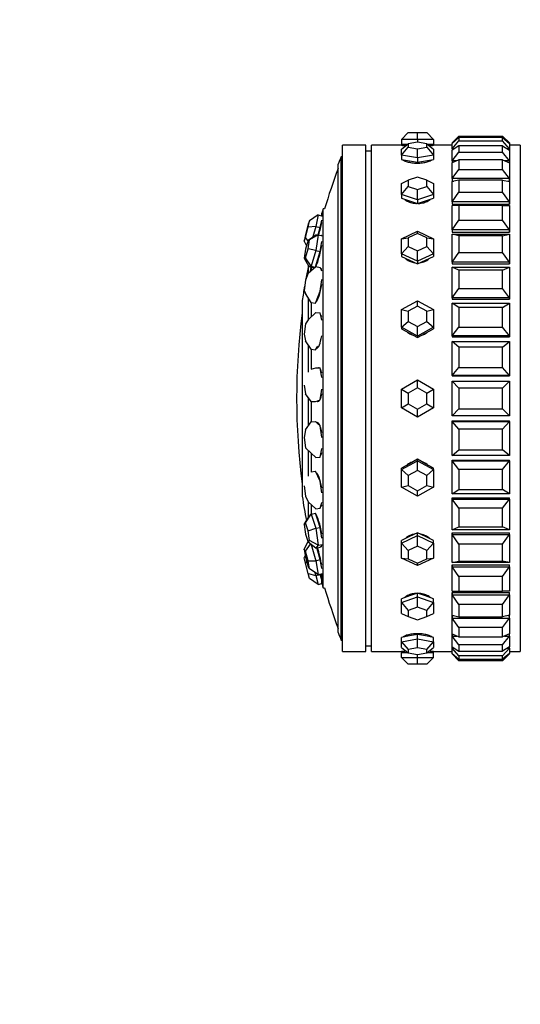
# Paper-space layout 'Layout1' of a CAD drawing. Units: millimetres. Extents: x 0 to 835, y 0 to 1165.
# Drawn here: x 96 to 139, y 668 to 753 of the extents above; entities that cross this region are included whole.
import ezdxf
from ezdxf import colors
from ezdxf.entities.mleader import LeaderData, LeaderLine
from ezdxf.math import Vec2, Vec3

# ---------------------------------------------------------------- set-up
doc = ezdxf.new("R2010")
doc.units = ezdxf.units.MM
doc.layers.add('DV2_Défaut', color=7, linetype='Continuous')
doc.layers.add('Défaut', color=7, linetype='Continuous')

# ---------------------------------------------------------------- blocks, each defined once
blk = doc.blocks.new('_DOT')
at = {"color": 0}
blk.add_line((0, 0), (-1, 0), dxfattribs=at)
at = {"color": 0, "const_width": 0.333}
blk.add_lwpolyline([(-0.1665, 0, 1), (0.1665, 0, 1)], format="xyb", close=True, dxfattribs=at)
blk = doc.blocks.new('SE1')
at = {"layer": 'DV2_Défaut', "color": 7, "linetype": 'Continuous'}
for p, q in [((128.912, 743.003), (129.512, 743.603)), ((129.512, 743.603), (130.312, 743.603)), ((130.312, 743.603), (131.112, 743.603)), ((130.312, 743.003), (130.312, 743.603)), ((131.112, 743.603), (131.712, 743.003)), ((128.912, 743.003), (128.912, 742.603)), ((130.312, 743.003), (128.912, 743.003)), ((130.312, 742.758), (129.512, 742.615)), ((130.312, 743.003), (130.312, 742.758)), ((131.712, 743.003), (130.312, 743.003)), ((131.112, 742.615), (130.312, 742.758)), ((131.712, 743.003), (131.712, 742.603)), ((133.312, 742.703), (133.912, 743.303)), ((133.912, 743.163), (133.312, 742.664)), ((133.312, 742.195), (133.912, 742.882)), ((133.312, 742.703), (133.312, 742.664)), ((133.358, 742.703), (133.312, 742.703)), ((133.912, 743.303), (137.712, 743.303)), ((137.712, 743.163), (133.912, 743.163)), ((133.912, 743.163), (133.912, 742.882)), ((133.912, 742.882), (137.712, 742.882)), ((138.312, 742.703), (137.712, 743.303)), ((137.712, 742.882), (137.712, 743.163)), ((137.712, 743.163), (138.312, 742.664)), ((138.312, 742.195), (137.712, 742.882)), ((138.312, 742.703), (138.265, 742.703)), ((138.312, 742.703), (138.312, 742.664)), ((123.812, 698.503), (123.812, 742.503)), ((125.812, 742.503), (123.812, 742.503)), ((125.812, 698.503), (125.812, 742.503)), ((126.312, 742.003), (125.812, 742.003)), ((126.312, 698.503), (126.312, 742.503)), ((128.912, 742.503), (126.312, 742.503)), ((126.312, 698.503), (126.312, 742.503)), ((128.912, 742.503), (126.312, 742.503)), ((128.912, 742.152), (129.512, 742.615)), ((128.912, 742.603), (129.496, 742.603)), ((128.912, 742.603), (128.912, 742.503)), ((128.912, 741.652), (129.512, 742.33)), ((128.912, 741.652), (128.912, 742.152)), ((129.512, 742.615), (129.512, 742.33)), ((129.512, 742.33), (130.312, 742.187)), ((130.312, 742.187), (131.112, 742.33)), ((130.312, 741.402), (130.312, 742.187)), ((131.112, 742.33), (131.112, 742.615)), ((131.112, 742.615), (131.712, 742.152)), ((131.112, 742.33), (131.712, 741.652)), ((131.128, 742.603), (131.712, 742.603)), ((131.712, 742.503), (131.712, 742.603)), ((133.312, 742.503), (131.712, 742.503)), ((133.312, 742.503), (131.712, 742.503)), ((131.712, 742.152), (131.712, 741.652)), ((133.312, 742.195), (133.312, 742.664)), ((133.912, 742.465), (133.312, 742.08)), ((133.312, 742.195), (133.312, 742.08)), ((133.491, 742.195), (133.312, 742.195)), ((133.312, 741.153), (133.312, 742.08)), ((133.312, 741.153), (133.912, 741.909)), ((137.712, 742.465), (133.912, 742.465)), ((133.912, 742.465), (133.912, 741.909)), ((133.912, 741.909), (137.712, 741.909)), ((137.712, 741.909), (137.712, 742.465)), ((137.712, 742.465), (138.312, 742.08)), ((138.312, 741.153), (137.712, 741.909)), ((138.312, 742.195), (138.133, 742.195)), ((138.312, 742.664), (138.312, 742.195)), ((139.245, 742.503), (138.312, 742.503)), ((139.245, 742.503), (138.312, 742.503)), ((138.312, 742.195), (138.312, 742.08)), ((138.312, 742.08), (138.312, 741.153)), ((139.245, 742.503), (139.245, 698.503)), ((139.245, 742.503), (139.245, 698.503)), ((123.678, 699.503), (123.678, 741.503)), ((123.812, 741.503), (123.678, 741.503)), ((128.912, 741.652), (128.912, 741.272)), ((130.312, 741.402), (128.912, 741.652)), ((128.912, 741.272), (129.612, 741.147)), ((129.612, 741.147), (130.312, 741.022)), ((131.712, 741.652), (130.312, 741.402)), ((130.312, 741.402), (130.312, 741.022)), ((130.312, 741.022), (131.012, 741.147)), ((131.012, 741.147), (131.712, 741.272)), ((131.712, 741.652), (131.712, 741.272)), ((133.912, 741.227), (133.312, 740.964)), ((133.312, 741.153), (133.312, 740.964)), ((133.744, 741.153), (133.312, 741.153)), ((133.312, 741.153), (133.312, 740.964)), ((133.312, 741.153), (133.312, 740.964)), ((137.712, 741.227), (133.912, 741.227)), ((133.912, 741.227), (133.912, 740.41)), ((137.712, 740.41), (137.712, 741.227)), ((137.712, 741.227), (138.312, 740.964)), ((138.312, 741.153), (137.88, 741.153)), ((138.312, 741.153), (138.312, 740.964)), ((138.312, 740.964), (138.312, 741.153)), ((138.312, 740.964), (138.312, 741.153)), ((123.424, 700.159), (123.424, 740.848)), ((133.312, 739.603), (133.312, 740.964)), ((133.312, 739.603), (133.912, 740.41)), ((133.912, 740.41), (137.712, 740.41)), ((138.312, 739.603), (137.712, 740.41)), ((138.312, 740.964), (138.312, 739.603)), ((128.912, 739.181), (129.512, 739.463)), ((130.312, 739.734), (129.512, 739.463)), ((129.512, 739.463), (129.512, 738.92)), ((131.112, 739.463), (130.312, 739.734)), ((131.112, 738.92), (131.112, 739.463)), ((131.112, 739.463), (131.712, 739.181)), ((133.312, 739.603), (133.312, 739.379)), ((138.312, 739.603), (133.312, 739.603)), ((133.312, 739.603), (133.312, 739.379)), ((133.312, 739.603), (133.312, 739.379)), ((133.912, 739.478), (133.312, 739.345)), ((133.312, 739.379), (133.464, 739.379)), ((133.312, 739.379), (133.464, 739.379)), ((133.312, 737.582), (133.312, 739.345)), ((137.712, 739.478), (133.912, 739.478)), ((133.912, 739.478), (133.912, 738.42)), ((137.712, 738.42), (137.712, 739.478)), ((137.712, 739.478), (138.312, 739.345)), ((138.16, 739.379), (138.312, 739.379)), ((138.16, 739.379), (138.312, 739.379)), ((138.312, 739.603), (138.312, 739.379)), ((138.312, 739.379), (138.312, 739.603)), ((138.312, 739.379), (138.312, 739.603)), ((138.312, 739.345), (138.312, 737.582)), ((128.912, 738.231), (128.912, 739.181)), ((128.912, 738.231), (129.512, 738.92)), ((129.512, 738.92), (130.312, 738.648)), ((130.312, 738.648), (131.112, 738.92)), ((130.312, 737.756), (130.312, 738.648)), ((131.112, 738.92), (131.712, 738.231)), ((131.712, 739.181), (131.712, 738.231)), ((133.312, 737.582), (133.912, 738.42)), ((133.912, 738.42), (137.712, 738.42)), ((138.312, 737.582), (137.712, 738.42)), ((128.912, 738.231), (128.912, 737.907)), ((130.312, 737.756), (128.912, 738.231)), ((128.912, 737.907), (129.612, 737.67)), ((129.612, 737.67), (130.312, 737.432)), ((131.712, 738.231), (130.312, 737.756)), ((130.312, 737.756), (130.312, 737.432)), ((130.312, 737.432), (131.012, 737.67)), ((131.012, 737.67), (131.712, 737.907)), ((131.712, 738.231), (131.712, 737.907)), ((133.312, 737.582), (133.312, 737.378)), ((138.312, 737.582), (133.312, 737.582)), ((133.312, 737.582), (133.312, 737.378)), ((133.312, 737.582), (133.312, 737.378)), ((138.312, 737.582), (138.312, 737.378)), ((138.312, 737.378), (138.312, 737.582)), ((138.312, 737.378), (138.312, 737.582)), ((122.106, 704.037), (122.106, 736.969)), ((122.237, 736.969), (122.106, 736.969)), ((133.312, 737.378), (138.312, 737.378)), ((133.312, 737.378), (138.312, 737.378)), ((133.312, 735.14), (133.312, 737.262)), ((133.912, 737.262), (133.312, 737.262)), ((137.712, 737.262), (133.912, 737.262)), ((133.912, 737.262), (133.912, 735.989)), ((137.712, 735.989), (137.712, 737.262)), ((137.712, 737.262), (138.312, 737.262)), ((138.312, 737.262), (138.312, 735.14)), ((120.807, 735.371), (120.924, 735.944)), ((120.924, 735.944), (120.807, 735.635)), ((121.68, 736.455), (120.924, 735.944)), ((121.68, 736.455), (121.475, 735.453)), ((121.68, 736.455), (122.067, 736.354)), ((121.862, 735.353), (121.965, 735.854)), ((121.965, 735.854), (121.994, 735.995)), ((121.994, 736.373), (121.994, 736.591)), ((133.312, 735.14), (133.912, 735.989)), ((133.912, 735.989), (137.712, 735.989)), ((138.312, 735.14), (137.712, 735.989)), ((120.807, 735.635), (120.573, 734.753)), ((120.573, 734.49), (120.807, 735.371)), ((121.475, 735.453), (120.807, 735.371)), ((121.475, 735.453), (121.233, 734.543)), ((121.475, 735.453), (121.862, 735.353)), ((121.695, 734.723), (121.862, 735.353)), ((128.912, 734.382), (130.312, 735.036)), ((130.312, 735.036), (131.712, 734.382)), ((130.312, 734.828), (130.312, 735.036)), ((133.312, 735.14), (133.312, 734.963)), ((138.312, 735.14), (133.312, 735.14)), ((133.312, 735.14), (133.312, 734.963)), ((133.312, 735.14), (133.312, 734.963)), ((138.312, 735.14), (138.312, 734.963)), ((138.312, 734.963), (138.312, 735.14)), ((138.312, 734.963), (138.312, 735.14)), ((120.573, 734.753), (120.455, 734.181)), ((120.455, 734.181), (120.573, 734.49)), ((120.455, 734.181), (120.661, 733.769)), ((120.797, 734.226), (120.573, 734.49)), ((120.807, 734.258), (120.573, 733.473)), ((120.807, 734.258), (121.475, 734.705)), ((120.807, 733.497), (120.924, 734.271)), ((120.924, 734.271), (120.807, 734.258)), ((121.68, 734.726), (120.924, 734.271)), ((121.475, 734.705), (121.68, 734.726)), ((121.68, 734.726), (121.475, 733.372)), ((121.68, 734.726), (122.067, 734.637)), ((121.965, 733.96), (121.994, 734.151)), ((128.912, 734.382), (129.512, 734.455)), ((128.912, 733.074), (128.912, 734.382)), ((130.312, 734.828), (129.512, 734.455)), ((129.512, 734.455), (129.512, 733.707)), ((131.112, 734.455), (130.312, 734.828)), ((131.112, 733.707), (131.112, 734.455)), ((131.112, 734.455), (131.712, 734.382)), ((131.712, 734.382), (131.712, 733.074)), ((133.312, 734.963), (138.312, 734.963)), ((133.312, 734.963), (138.312, 734.963)), ((133.312, 732.338), (133.312, 734.766)), ((133.312, 734.766), (138.312, 734.766)), ((133.912, 734.633), (133.312, 734.766)), ((137.712, 734.633), (133.912, 734.633)), ((133.912, 734.633), (133.912, 733.177)), ((137.712, 734.633), (138.312, 734.766)), ((137.712, 733.177), (137.712, 734.633)), ((138.312, 734.766), (138.312, 732.338)), ((120.573, 733.473), (120.455, 732.699)), ((120.573, 732.711), (120.807, 733.497)), ((121.475, 733.372), (120.807, 733.497)), ((121.475, 733.372), (121.065, 731.997)), ((121.475, 733.372), (121.862, 733.283)), ((121.657, 732.595), (121.862, 733.283)), ((121.862, 733.283), (121.965, 733.96)), ((128.912, 733.074), (129.512, 733.707)), ((129.512, 733.707), (130.312, 733.334)), ((130.312, 733.334), (131.112, 733.707)), ((130.312, 732.42), (130.312, 733.334)), ((131.112, 733.707), (131.712, 733.074)), ((120.455, 732.699), (120.573, 732.711)), ((120.455, 732.699), (120.86, 731.976)), ((121.065, 731.997), (120.573, 732.711)), ((121.463, 731.947), (121.657, 732.595)), ((128.912, 733.074), (128.912, 732.839)), ((130.312, 732.42), (128.912, 733.074)), ((128.912, 732.839), (129.612, 732.512)), ((129.612, 732.512), (130.312, 732.185)), ((131.712, 733.074), (130.312, 732.42)), ((130.312, 732.185), (131.012, 732.512)), ((130.312, 732.42), (130.312, 732.185)), ((131.012, 732.512), (131.712, 732.839)), ((131.712, 733.074), (131.712, 732.839)), ((133.312, 732.338), (133.912, 733.177)), ((133.912, 733.177), (137.712, 733.177)), ((138.312, 732.338), (137.712, 733.177)), ((120.807, 731.391), (121.475, 731.957)), ((120.837, 731.416), (120.837, 732.017)), ((121.065, 731.997), (120.86, 731.976)), ((120.86, 731.976), (121.247, 731.886)), ((121.065, 731.997), (121.425, 731.914)), ((121.087, 731.93), (121.087, 731.633)), ((121.247, 731.886), (121.349, 731.897)), ((121.346, 731.897), (121.392, 731.886)), ((121.349, 731.897), (121.412, 731.903)), ((121.475, 731.957), (121.862, 731.888)), ((121.965, 731.638), (121.862, 731.888)), ((121.994, 731.69), (121.939, 731.7)), ((121.994, 731.567), (121.965, 731.638)), ((133.312, 732.338), (133.312, 732.191)), ((138.312, 732.338), (133.312, 732.338)), ((133.312, 732.338), (133.312, 732.191)), ((133.312, 732.338), (133.312, 732.191)), ((133.312, 732.191), (138.312, 732.191)), ((133.312, 732.191), (138.312, 732.191)), ((133.312, 729.245), (133.312, 731.918)), ((133.312, 731.918), (138.312, 731.918)), ((133.912, 731.656), (133.312, 731.918)), ((137.712, 731.656), (133.912, 731.656)), ((133.912, 731.656), (133.912, 730.052)), ((137.712, 731.656), (138.312, 731.918)), ((137.712, 730.052), (137.712, 731.656)), ((138.312, 732.338), (138.312, 732.191)), ((138.312, 732.191), (138.312, 732.338)), ((138.312, 732.191), (138.312, 732.338)), ((138.312, 731.918), (138.312, 729.245)), ((120.573, 730.786), (120.455, 729.895)), ((120.807, 731.391), (120.573, 730.786)), ((121.965, 730.608), (121.994, 730.828)), ((120.455, 729.895), (120.573, 729.609)), ((121.862, 729.828), (121.965, 730.608)), ((133.312, 729.245), (133.912, 730.052)), ((133.912, 730.052), (137.712, 730.052)), ((138.312, 729.245), (137.712, 730.052)), ((120.299, 729.003), (120.299, 712.003)), ((121.065, 728.838), (120.573, 729.609)), ((120.837, 727.372), (120.837, 729.195)), ((121.452, 728.769), (121.657, 729.298)), ((121.657, 729.298), (121.862, 729.828)), ((128.912, 728.225), (130.312, 728.993)), ((130.312, 728.993), (131.712, 728.225)), ((130.312, 728.52), (130.312, 728.993)), ((133.312, 729.245), (133.312, 729.131)), ((138.312, 729.245), (133.312, 729.245)), ((133.312, 729.245), (133.312, 729.131)), ((133.312, 729.245), (133.312, 729.131)), ((133.312, 729.131), (138.312, 729.131)), ((133.312, 729.131), (138.312, 729.131)), ((138.312, 729.245), (138.312, 729.131)), ((138.312, 729.131), (138.312, 729.245)), ((138.312, 729.131), (138.312, 729.245)), ((121.065, 728.838), (121.452, 728.769)), ((121.087, 728.85), (121.087, 727.613)), ((121.515, 728.932), (121.537, 728.928)), ((128.912, 726.687), (128.912, 728.225)), ((128.912, 728.225), (129.512, 728.081)), ((130.312, 728.52), (129.512, 728.081)), ((131.112, 728.081), (130.312, 728.52)), ((131.112, 728.081), (131.712, 728.225)), ((131.712, 728.225), (131.712, 726.687)), ((133.312, 725.937), (133.312, 728.79)), ((133.312, 728.79), (138.312, 728.79)), ((133.912, 728.405), (133.312, 728.79)), ((137.712, 728.405), (133.912, 728.405)), ((133.912, 728.405), (133.912, 726.693)), ((137.712, 728.405), (138.312, 728.79)), ((137.712, 726.693), (137.712, 728.405)), ((138.312, 728.79), (138.312, 725.937)), ((120.807, 727.345), (120.573, 726.986)), ((120.807, 727.345), (121.475, 727.967)), ((121.475, 727.967), (121.862, 727.927)), ((121.965, 727.443), (121.862, 727.927)), ((121.95, 727.707), (121.908, 727.712)), ((121.994, 727.305), (121.965, 727.443)), ((129.512, 728.081), (129.512, 727.202)), ((131.112, 727.202), (131.112, 728.081)), ((120.573, 726.986), (120.455, 726.074)), ((128.912, 726.687), (129.512, 727.202)), ((128.912, 726.687), (128.912, 726.564)), ((130.312, 725.919), (128.912, 726.687)), ((128.912, 726.564), (129.612, 726.179)), ((129.512, 727.202), (130.312, 726.763)), ((130.312, 726.763), (131.112, 727.202)), ((130.312, 725.919), (130.312, 726.763)), ((131.712, 726.687), (130.312, 725.919)), ((131.012, 726.179), (131.712, 726.564)), ((131.112, 727.202), (131.712, 726.687)), ((131.712, 726.687), (131.712, 726.564)), ((133.312, 725.937), (133.912, 726.693)), ((133.912, 726.693), (137.712, 726.693)), ((138.312, 725.937), (137.712, 726.693)), ((120.455, 726.074), (120.573, 725.52)), ((129.612, 726.179), (130.312, 725.795)), ((130.312, 725.795), (131.012, 726.179)), ((130.312, 725.919), (130.312, 725.795)), ((133.312, 725.937), (133.312, 725.859)), ((138.312, 725.937), (133.312, 725.937)), ((133.312, 725.937), (133.312, 725.859)), ((133.312, 725.937), (133.312, 725.859)), ((133.312, 725.859), (138.312, 725.859)), ((133.312, 725.859), (138.312, 725.859)), ((138.312, 725.937), (138.312, 725.859)), ((138.312, 725.859), (138.312, 725.937)), ((138.312, 725.859), (138.312, 725.937)), ((121.065, 724.775), (120.573, 725.52)), ((120.837, 722.782), (120.837, 725.121)), ((121.065, 724.775), (121.452, 724.734)), ((121.087, 724.787), (121.087, 723.041)), ((121.452, 724.734), (121.657, 725.048)), ((121.58, 724.931), (121.656, 724.923)), ((133.312, 722.494), (133.312, 725.458)), ((133.312, 725.458), (138.312, 725.458)), ((133.912, 724.959), (133.312, 725.458)), ((137.712, 724.959), (133.912, 724.959)), ((133.912, 724.959), (133.912, 723.181)), ((137.712, 724.959), (138.312, 725.458)), ((137.712, 723.181), (137.712, 724.959)), ((138.312, 725.458), (138.312, 722.494)), ((121.065, 723.04), (121.475, 723.169)), ((121.475, 723.169), (121.862, 723.161)), ((121.965, 722.496), (121.862, 723.161)), ((133.312, 722.494), (133.912, 723.181)), ((133.912, 723.181), (137.712, 723.181)), ((138.312, 722.494), (137.712, 723.181)), ((121.994, 722.307), (121.965, 722.496)), ((133.312, 722.494), (133.312, 722.455)), ((138.312, 722.494), (133.312, 722.494)), ((133.312, 722.494), (133.312, 722.455)), ((133.312, 722.494), (133.312, 722.455)), ((133.312, 722.455), (138.312, 722.455)), ((133.312, 722.455), (138.312, 722.455)), ((138.312, 722.494), (138.312, 722.455)), ((138.312, 722.455), (138.312, 722.494)), ((138.312, 722.455), (138.312, 722.494)), ((120.455, 721.648), (120.573, 720.888)), ((121.965, 721.1), (121.994, 721.307)), ((128.912, 721.311), (130.312, 722.12)), ((128.912, 719.695), (128.912, 721.311)), ((128.912, 721.311), (129.512, 720.965)), ((130.312, 721.427), (129.512, 720.965)), ((130.312, 722.12), (131.712, 721.311)), ((130.312, 721.427), (130.312, 722.12)), ((131.112, 720.965), (130.312, 721.427)), ((131.112, 720.965), (131.712, 721.311)), ((131.712, 721.311), (131.712, 719.695)), ((133.312, 719.003), (133.312, 722.003)), ((133.312, 722.003), (138.312, 722.003)), ((133.912, 721.403), (133.312, 722.003)), ((137.712, 721.403), (133.912, 721.403)), ((133.912, 721.403), (133.912, 719.603)), ((137.712, 721.403), (138.312, 722.003)), ((137.712, 719.603), (137.712, 721.403)), ((138.312, 722.003), (138.312, 719.003)), ((121.065, 720.25), (120.573, 720.888)), ((120.837, 718.141), (120.837, 720.546)), ((121.862, 720.37), (121.965, 721.1)), ((129.512, 720.965), (129.512, 720.041)), ((131.112, 720.041), (131.112, 720.965)), ((121.065, 720.25), (121.452, 720.241)), ((121.087, 720.259), (121.087, 718.456)), ((121.452, 720.241), (121.657, 720.306)), ((121.642, 720.301), (121.782, 720.298)), ((121.657, 720.306), (121.862, 720.37)), ((128.912, 719.695), (129.512, 720.041)), ((130.312, 718.887), (128.912, 719.695)), ((129.512, 720.041), (130.312, 719.579)), ((130.312, 719.579), (131.112, 720.041)), ((131.712, 719.695), (130.312, 718.887)), ((131.112, 720.041), (131.712, 719.695)), ((133.312, 719.003), (133.912, 719.603)), ((133.912, 719.603), (137.712, 719.603)), ((138.312, 719.003), (137.712, 719.603)), ((130.312, 718.887), (130.312, 719.579)), ((138.312, 719.003), (133.312, 719.003)), ((120.573, 717.765), (121.065, 718.466)), ((121.065, 718.466), (121.452, 718.491)), ((121.657, 718.299), (121.452, 718.491)), ((121.719, 718.349), (121.611, 718.342)), ((121.862, 718.107), (121.657, 718.299)), ((121.965, 717.333), (121.862, 718.107)), ((133.312, 718.512), (133.312, 718.551)), ((133.312, 718.551), (133.312, 718.512)), ((133.312, 718.551), (138.312, 718.551)), ((133.312, 718.551), (133.312, 718.512)), ((133.312, 718.551), (138.312, 718.551)), ((133.312, 715.549), (133.312, 718.512)), ((133.312, 718.512), (138.312, 718.512)), ((133.912, 717.825), (133.312, 718.512)), ((137.712, 717.825), (138.312, 718.512)), ((138.312, 718.512), (138.312, 718.551)), ((138.312, 718.512), (138.312, 718.551)), ((138.312, 718.512), (138.312, 718.551)), ((138.312, 718.512), (138.312, 715.549)), ((120.573, 717.765), (120.455, 717.099)), ((120.455, 717.099), (120.573, 716.214)), ((121.994, 717.113), (121.965, 717.333)), ((137.712, 717.825), (133.912, 717.825)), ((133.912, 717.825), (133.912, 716.048)), ((137.712, 716.048), (137.712, 717.825)), ((121.065, 715.752), (120.573, 716.214)), ((120.837, 713.756), (120.837, 715.966)), ((121.475, 715.368), (121.065, 715.752)), ((121.087, 715.75), (121.087, 714.1)), ((121.475, 715.368), (121.862, 715.393)), ((121.862, 715.393), (121.965, 715.975)), ((121.891, 715.554), (121.899, 715.555)), ((121.965, 715.975), (121.994, 716.14)), ((133.312, 715.549), (133.912, 716.048)), ((138.312, 715.549), (133.312, 715.549)), ((133.912, 716.048), (137.712, 716.048)), ((138.312, 715.549), (137.712, 716.048)), ((128.912, 714.319), (130.312, 715.088)), ((129.612, 714.827), (128.912, 714.443)), ((130.312, 715.211), (129.612, 714.827)), ((130.312, 715.088), (130.312, 715.211)), ((131.012, 714.827), (130.312, 715.211)), ((130.312, 715.088), (131.712, 714.319)), ((130.312, 714.243), (130.312, 715.088)), ((131.712, 714.443), (131.012, 714.827)), ((133.312, 715.07), (133.312, 715.147)), ((133.312, 715.147), (133.312, 715.07)), ((133.312, 715.147), (138.312, 715.147)), ((133.312, 715.147), (133.312, 715.07)), ((133.312, 715.147), (138.312, 715.147)), ((133.312, 712.216), (133.312, 715.07)), ((133.312, 715.07), (138.312, 715.07)), ((133.912, 714.314), (133.312, 715.07)), ((137.712, 714.314), (138.312, 715.07)), ((138.312, 715.07), (138.312, 715.147)), ((138.312, 715.07), (138.312, 715.147)), ((138.312, 715.07), (138.312, 715.147)), ((138.312, 715.07), (138.312, 712.216)), ((121.065, 714.113), (121.452, 714.168)), ((121.657, 713.741), (121.452, 714.168)), ((121.595, 713.974), (121.548, 713.967)), ((121.862, 713.313), (121.657, 713.741)), ((128.912, 714.319), (128.912, 714.443)), ((128.912, 712.782), (128.912, 714.319)), ((128.912, 714.319), (129.512, 713.804)), ((130.312, 714.243), (129.512, 713.804)), ((129.512, 713.804), (129.512, 712.926)), ((131.112, 713.804), (130.312, 714.243)), ((131.112, 713.804), (131.712, 714.319)), ((131.112, 712.926), (131.112, 713.804)), ((131.712, 714.319), (131.712, 714.443)), ((131.712, 714.319), (131.712, 712.782)), ((137.712, 714.314), (133.912, 714.314)), ((133.912, 714.314), (133.912, 712.602)), ((137.712, 712.602), (137.712, 714.314)), ((120.455, 712.919), (120.573, 712.004)), ((121.965, 712.513), (121.862, 713.313)), ((128.912, 712.782), (129.512, 712.926)), ((130.312, 712.013), (128.912, 712.782)), ((129.512, 712.926), (130.312, 712.486)), ((130.312, 712.486), (131.112, 712.926)), ((131.712, 712.782), (130.312, 712.013)), ((131.112, 712.926), (131.712, 712.782)), ((120.573, 712.004), (120.807, 711.516)), ((121.994, 712.287), (121.965, 712.513)), ((130.312, 712.013), (130.312, 712.486)), ((133.312, 712.216), (133.912, 712.602)), ((138.312, 712.216), (133.312, 712.216)), ((133.912, 712.602), (137.712, 712.602)), ((138.312, 712.216), (137.712, 712.602)), ((121.475, 710.914), (120.807, 711.516)), ((120.837, 710.172), (120.837, 711.489)), ((121.087, 711.262), (121.087, 710.452)), ((121.862, 710.969), (121.965, 711.341)), ((121.924, 711.193), (121.994, 711.203)), ((121.965, 711.341), (121.994, 711.447)), ((133.312, 711.761), (133.312, 711.875)), ((133.312, 711.875), (133.312, 711.761)), ((133.312, 711.875), (138.312, 711.875)), ((133.312, 711.875), (133.312, 711.761)), ((133.312, 711.875), (138.312, 711.875)), ((133.312, 709.088), (133.312, 711.761)), ((133.312, 711.761), (138.312, 711.761)), ((133.912, 710.954), (133.312, 711.761)), ((137.712, 710.954), (138.312, 711.761)), ((138.312, 711.761), (138.312, 711.875)), ((138.312, 711.761), (138.312, 711.875)), ((138.312, 711.761), (138.312, 711.875)), ((138.312, 711.761), (138.312, 709.088)), ((120.455, 709.56), (120.86, 710.209)), ((120.573, 709.699), (121.065, 710.452)), ((120.86, 710.209), (121.065, 710.452)), ((121.065, 710.452), (121.452, 710.532)), ((121.065, 710.452), (121.475, 709.218)), ((121.657, 709.915), (121.452, 710.532)), ((121.475, 710.914), (121.862, 710.969)), ((121.484, 710.449), (121.48, 710.448)), ((137.712, 710.954), (133.912, 710.954)), ((133.912, 710.954), (133.912, 709.35)), ((137.712, 709.35), (137.712, 710.954)), ((120.573, 709.699), (120.455, 709.56)), ((120.455, 709.56), (120.573, 708.716)), ((120.807, 708.994), (120.573, 709.699)), ((121.862, 709.298), (121.657, 709.915)), ((133.312, 709.088), (133.912, 709.35)), ((133.912, 709.35), (137.712, 709.35)), ((138.312, 709.088), (137.712, 709.35)), ((120.573, 708.716), (120.807, 708.011)), ((120.807, 708.994), (121.475, 709.218)), ((120.924, 708.15), (120.807, 708.994)), ((121.475, 709.218), (121.862, 709.298)), ((121.475, 709.218), (121.68, 707.741)), ((121.965, 708.56), (121.862, 709.298)), ((121.994, 708.351), (121.965, 708.56)), ((128.912, 707.932), (130.312, 708.586)), ((129.612, 708.494), (128.912, 708.167)), ((130.312, 708.821), (129.612, 708.494)), ((130.312, 708.586), (130.312, 708.821)), ((131.012, 708.494), (130.312, 708.821)), ((130.312, 708.586), (131.712, 707.932)), ((130.312, 707.673), (130.312, 708.586)), ((131.712, 708.167), (131.012, 708.494)), ((138.312, 709.088), (133.312, 709.088)), ((133.312, 708.668), (133.312, 708.815)), ((133.312, 708.815), (133.312, 708.668)), ((133.312, 708.815), (138.312, 708.815)), ((133.312, 708.815), (133.312, 708.668)), ((133.312, 708.815), (138.312, 708.815)), ((133.312, 706.241), (133.312, 708.668)), ((133.312, 708.668), (138.312, 708.668)), ((133.912, 707.83), (133.312, 708.668)), ((137.712, 707.83), (138.312, 708.668)), ((138.312, 708.668), (138.312, 708.815)), ((138.312, 708.668), (138.312, 708.815)), ((138.312, 708.668), (138.312, 708.815)), ((138.312, 708.668), (138.312, 706.241)), ((120.455, 707.387), (120.796, 708.043)), ((120.573, 707.225), (121.033, 707.838)), ((120.807, 708.011), (120.924, 708.15)), ((121.475, 707.498), (120.807, 708.011)), ((121.68, 707.741), (120.924, 708.15)), ((121.089, 707.795), (121.475, 706.401)), ((121.68, 707.741), (121.475, 707.498)), ((121.68, 707.741), (122.067, 707.821)), ((121.862, 707.578), (121.965, 707.7)), ((121.954, 707.687), (121.994, 707.695)), ((121.965, 707.7), (121.994, 707.734)), ((128.912, 707.932), (128.912, 708.167)), ((128.912, 706.624), (128.912, 707.932)), ((128.912, 707.932), (129.512, 707.299)), ((130.312, 707.673), (129.512, 707.299)), ((131.112, 707.299), (130.312, 707.673)), ((131.112, 707.299), (131.712, 707.932)), ((131.712, 707.932), (131.712, 708.167)), ((131.712, 707.932), (131.712, 706.624)), ((137.712, 707.83), (133.912, 707.83)), ((133.912, 707.83), (133.912, 706.374)), ((137.712, 706.374), (137.712, 707.83)), ((120.573, 707.225), (120.455, 707.387)), ((120.455, 707.387), (120.573, 706.705)), ((120.455, 706.636), (120.551, 706.831)), ((120.807, 706.38), (120.573, 707.225)), ((121.475, 707.498), (121.862, 707.578)), ((121.657, 707.237), (121.579, 707.52)), ((121.862, 706.497), (121.657, 707.237)), ((129.512, 707.299), (129.512, 706.552)), ((131.112, 706.552), (131.112, 707.299)), ((120.573, 706.189), (120.455, 706.636)), ((120.573, 706.705), (120.807, 705.86)), ((120.573, 706.189), (120.685, 706.3)), ((120.807, 705.296), (120.573, 706.189)), ((120.807, 706.38), (121.475, 706.401)), ((120.924, 705.697), (120.807, 706.38)), ((121.475, 706.401), (121.862, 706.497)), ((121.475, 706.401), (121.68, 705.207)), ((121.965, 705.9), (121.862, 706.497)), ((121.994, 705.731), (121.965, 705.9)), ((130.312, 705.97), (128.912, 706.624)), ((128.912, 706.624), (129.512, 706.552)), ((129.512, 706.552), (130.312, 706.178)), ((131.712, 706.624), (130.312, 705.97)), ((130.312, 706.178), (131.112, 706.552)), ((130.312, 705.97), (130.312, 706.178)), ((131.112, 706.552), (131.712, 706.624)), ((133.312, 706.241), (133.912, 706.374)), ((138.312, 706.241), (133.312, 706.241)), ((133.312, 705.866), (133.312, 706.044)), ((133.312, 706.044), (133.312, 705.866)), ((133.312, 706.044), (138.312, 706.044)), ((133.312, 706.044), (133.312, 705.866)), ((133.312, 706.044), (138.312, 706.044)), ((133.912, 706.374), (137.712, 706.374)), ((138.312, 706.241), (137.712, 706.374)), ((138.312, 705.866), (138.312, 706.044)), ((138.312, 705.866), (138.312, 706.044)), ((138.312, 705.866), (138.312, 706.044)), ((120.807, 705.86), (120.924, 705.697)), ((120.924, 704.849), (120.807, 705.296)), ((120.807, 705.296), (121.475, 705.113)), ((121.68, 705.207), (120.924, 705.697)), ((121.403, 705.387), (121.475, 705.113)), ((121.475, 705.113), (121.862, 705.215)), ((121.475, 705.113), (121.68, 704.331)), ((121.68, 705.207), (122.067, 705.303)), ((121.862, 705.215), (121.853, 705.25)), ((121.965, 704.824), (121.862, 705.215)), ((121.897, 705.261), (121.994, 704.893)), ((121.994, 704.416), (121.994, 705.285)), ((133.312, 703.745), (133.312, 705.866)), ((133.312, 705.866), (138.312, 705.866)), ((133.912, 705.018), (133.312, 705.866)), ((137.712, 705.018), (138.312, 705.866)), ((138.312, 705.866), (138.312, 703.745)), ((121.68, 704.331), (120.924, 704.849)), ((121.68, 704.331), (121.994, 704.414)), ((121.994, 704.713), (121.965, 704.824)), ((137.712, 705.018), (133.912, 705.018)), ((133.912, 705.018), (133.912, 703.745)), ((137.712, 703.745), (137.712, 705.018)), ((122.106, 704.037), (122.237, 704.037)), ((129.612, 703.337), (128.912, 703.099)), ((130.312, 703.574), (129.612, 703.337)), ((130.312, 703.25), (130.312, 703.574)), ((131.012, 703.337), (130.312, 703.574)), ((131.712, 703.099), (131.012, 703.337)), ((133.312, 703.745), (133.912, 703.745)), ((133.312, 703.425), (133.312, 703.628)), ((133.312, 703.628), (133.312, 703.425)), ((133.312, 703.628), (138.312, 703.628)), ((133.312, 703.628), (133.312, 703.425)), ((133.312, 703.628), (138.312, 703.628)), ((133.312, 701.661), (133.312, 703.425)), ((133.312, 703.425), (138.312, 703.425)), ((133.912, 702.587), (133.312, 703.425)), ((133.912, 703.745), (137.712, 703.745)), ((138.312, 703.745), (137.712, 703.745)), ((137.712, 702.587), (138.312, 703.425)), ((138.312, 703.425), (138.312, 703.628)), ((138.312, 703.425), (138.312, 703.628)), ((138.312, 703.425), (138.312, 703.628)), ((138.312, 703.425), (138.312, 701.661)), ((128.912, 702.775), (130.312, 703.25)), ((128.912, 702.775), (128.912, 703.099)), ((128.912, 701.825), (128.912, 702.775)), ((128.912, 702.775), (129.512, 702.086)), ((130.312, 703.25), (131.712, 702.775)), ((130.312, 702.358), (130.312, 703.25)), ((131.112, 702.086), (131.712, 702.775)), ((131.712, 702.775), (131.712, 703.099)), ((131.712, 702.775), (131.712, 701.825)), ((137.712, 702.587), (133.912, 702.587)), ((133.912, 702.587), (133.912, 701.529)), ((137.712, 701.529), (137.712, 702.587)), ((128.912, 701.825), (129.512, 701.543)), ((130.312, 702.358), (129.512, 702.086)), ((129.512, 702.086), (129.512, 701.543)), ((131.112, 702.086), (130.312, 702.358)), ((131.112, 701.543), (131.112, 702.086)), ((131.112, 701.543), (131.712, 701.825)), ((133.312, 701.661), (133.912, 701.529)), ((133.312, 701.404), (133.312, 701.628)), ((133.312, 701.628), (133.312, 701.404)), ((133.312, 701.628), (133.464, 701.628)), ((133.312, 701.628), (133.312, 701.404)), ((133.312, 701.628), (133.464, 701.628)), ((138.312, 701.661), (137.712, 701.529)), ((138.16, 701.628), (138.312, 701.628)), ((138.16, 701.628), (138.312, 701.628)), ((138.312, 701.404), (138.312, 701.628)), ((138.312, 701.404), (138.312, 701.628)), ((138.312, 701.404), (138.312, 701.628)), ((129.512, 701.543), (130.312, 701.272)), ((130.312, 701.272), (131.112, 701.543)), ((133.312, 700.042), (133.312, 701.404)), ((133.312, 701.404), (138.312, 701.404)), ((133.912, 700.597), (133.312, 701.404)), ((133.912, 701.529), (137.712, 701.529)), ((137.712, 700.597), (138.312, 701.404)), ((138.312, 701.404), (138.312, 700.042)), ((130.312, 699.984), (129.612, 699.859)), ((130.312, 699.604), (130.312, 699.984)), ((131.012, 699.859), (130.312, 699.984)), ((133.312, 700.042), (133.912, 699.78)), ((133.312, 699.853), (133.312, 700.042)), ((133.312, 700.042), (133.312, 699.853)), ((133.312, 700.042), (133.312, 699.853)), ((137.712, 700.597), (133.912, 700.597)), ((133.912, 700.597), (133.912, 699.78)), ((137.712, 699.78), (137.712, 700.597)), ((138.312, 700.042), (137.712, 699.78)), ((138.312, 699.853), (138.312, 700.042)), ((138.312, 699.853), (138.312, 700.042)), ((138.312, 699.853), (138.312, 700.042)), ((123.678, 699.503), (123.812, 699.503)), ((129.612, 699.859), (128.912, 699.735)), ((128.912, 699.354), (128.912, 699.735)), ((128.912, 699.354), (130.312, 699.604)), ((128.912, 698.855), (128.912, 699.354)), ((128.912, 699.354), (129.512, 698.676)), ((130.312, 699.604), (131.712, 699.354)), ((130.312, 698.819), (130.312, 699.604)), ((131.712, 699.735), (131.012, 699.859)), ((131.112, 698.676), (131.712, 699.354)), ((131.712, 699.354), (131.712, 699.735)), ((131.712, 699.354), (131.712, 698.855)), ((133.312, 698.926), (133.312, 699.853)), ((133.312, 699.853), (133.744, 699.853)), ((133.912, 699.097), (133.312, 699.853)), ((133.912, 699.78), (137.712, 699.78)), ((137.712, 699.097), (133.912, 699.097)), ((133.912, 699.097), (133.912, 698.541)), ((137.712, 699.097), (138.312, 699.853)), ((137.712, 698.541), (137.712, 699.097)), ((137.88, 699.853), (138.312, 699.853)), ((138.312, 699.853), (138.312, 698.926)), ((123.812, 698.503), (125.812, 698.503)), ((125.812, 699.003), (126.312, 699.003)), ((126.312, 698.503), (128.912, 698.503)), ((126.312, 698.503), (128.912, 698.503)), ((128.912, 698.855), (129.512, 698.391)), ((128.912, 698.503), (128.912, 698.403)), ((128.912, 698.003), (128.912, 698.403)), ((129.496, 698.403), (128.912, 698.403)), ((130.312, 698.819), (129.512, 698.676)), ((129.512, 698.676), (129.512, 698.391)), ((129.512, 698.391), (130.312, 698.248)), ((131.112, 698.676), (130.312, 698.819)), ((130.312, 698.248), (131.112, 698.391)), ((130.312, 698.003), (130.312, 698.248)), ((131.112, 698.391), (131.712, 698.855)), ((131.112, 698.391), (131.112, 698.676)), ((131.712, 698.403), (131.128, 698.403)), ((131.712, 698.403), (131.712, 698.503)), ((131.712, 698.503), (133.312, 698.503)), ((131.712, 698.503), (133.312, 698.503)), ((131.712, 698.003), (131.712, 698.403)), ((133.312, 698.926), (133.912, 698.541)), ((133.312, 698.811), (133.312, 698.926)), ((133.312, 698.342), (133.312, 698.811)), ((133.312, 698.811), (133.491, 698.811)), ((133.912, 698.125), (133.312, 698.811)), ((133.312, 698.342), (133.912, 697.843)), ((133.312, 698.303), (133.312, 698.342)), ((133.312, 698.303), (133.358, 698.303)), ((133.912, 697.703), (133.312, 698.303)), ((133.912, 698.541), (137.712, 698.541)), ((138.312, 698.926), (137.712, 698.541)), ((137.712, 698.125), (138.312, 698.811)), ((138.312, 698.342), (137.712, 697.843)), ((137.712, 697.703), (138.312, 698.303)), ((138.133, 698.811), (138.312, 698.811)), ((138.265, 698.303), (138.312, 698.303)), ((138.312, 698.811), (138.312, 698.926)), ((138.312, 698.811), (138.312, 698.342)), ((138.312, 698.503), (139.245, 698.503)), ((138.312, 698.503), (139.245, 698.503)), ((138.312, 698.303), (138.312, 698.342)), ((128.912, 698.003), (130.312, 698.003)), ((128.912, 698.003), (129.512, 697.403)), ((130.312, 697.403), (129.512, 697.403)), ((130.312, 698.003), (131.712, 698.003)), ((130.312, 697.403), (130.312, 698.003)), ((131.112, 697.403), (130.312, 697.403)), ((131.112, 697.403), (131.712, 698.003)), ((137.712, 698.125), (133.912, 698.125)), ((133.912, 698.125), (133.912, 697.843)), ((133.912, 697.843), (137.712, 697.843)), ((137.712, 697.703), (133.912, 697.703)), ((137.712, 697.843), (137.712, 698.125))]:
    blk.add_line(p, q, dxfattribs=at)
for centre, radius, start, end in [((130.312, 764.46), 22.001, 266.3515, 267.42974), ((130.312, 764.457), 21.999, 266.35166, 267.45627), ((130.312, 764.46), 22.001, 272.5455, 273.64796), ((130.312, 764.457), 21.999, 272.5713, 273.64892), ((176.937, 720.503), 57.25, 158.48085, 159.18428), ((176.937, 720.503), 57.125, 159.5166, 163.24711), ((176.937, 720.503), 57.25, 163.28476, 163.67976), ((176.687, 720.503), 57.025, 168.35067, 169.48903), ((176.937, 720.503), 57.025, 168.44316, 168.83246), ((176.687, 720.503), 57.025, 170.13838, 171.42769), ((176.937, 720.503), 57.125, 172.51277, 187.48723), ((176.687, 720.503), 57.025, 188.57231, 190.72936), ((176.937, 720.503), 57.025, 190.33175, 190.41385), ((176.937, 720.503), 57.25, 196.32024, 196.71524), ((176.937, 720.503), 57.125, 196.75289, 200.4834), ((176.937, 720.503), 57.25, 200.81572, 201.51915), ((130.312, 676.549), 21.999, 92.56979, 93.64834), ((130.312, 676.547), 22.001, 92.56859, 93.6485), ((130.312, 676.549), 21.999, 86.35108, 87.4304), ((130.312, 676.547), 22.001, 86.35204, 87.42961)]:
    blk.add_arc(centre, radius, start, end, dxfattribs=at)
for centre, major_axis, ratio, start_param, end_param in [((121.701, 734.801), (0.368, 1.421), 0.041779, 4.66068, 5.456309), ((121.701, 733.251), (0.33, 1.43), 0.120809, 0.184621, 0.219616), ((121.701, 733.251), (0.33, 1.43), 0.120809, 3.606249, 5.134104), ((121.701, 733.251), (0.33, 1.43), 0.120809, -3.438113, -3.309064), ((121.701, 730.32), (-0.257, -1.445), 0.186748, 2.998322, 3.287831), ((121.701, 730.32), (-0.257, -1.445), 0.186748, 0.189566, 1.664619), ((121.701, 726.326), (-0.154, -1.459), 0.23245, -3.619783, -3.264549), ((121.85, 726.31), (-0.154, -1.459), 0.23245, 3.363515, 3.419636), ((121.701, 726.326), (-0.154, -1.459), 0.23245, 0, 1.3297), ((121.701, 726.326), (-0.154, -1.459), 0.23245, 6.258625, 6.283185), ((121.85, 726.31), (-0.154, -1.459), 0.23245, -0.30443, -0.221923), ((121.701, 721.7), (-0.032, -1.467), 0.252962, 3.071583, 3.211602), ((121.701, 721.7), (-0.032, -1.467), 0.252962, -3.960078, -3.561035), ((121.701, 721.7), (-0.032, -1.467), 0.252962, 0.571012, 0.989404), ((121.701, 721.7), (-0.032, -1.467), 0.252962, 6.032012, 6.283185), ((121.701, 721.7), (-0.032, -1.467), 0.252962, 0, 0.422092), ((121.85, 721.697), (-0.032, -1.467), 0.252962, -0.30443, -0.202573), ((121.701, 716.945), (-0.094, 1.464), 0.246062, 0, 0.138899), ((121.701, 716.945), (-0.094, 1.464), 0.246062, 5.632163, 6.283185), ((121.85, 716.954), (-0.094, 1.464), 0.246062, 0.208725, 0.30443), ((121.701, 716.945), (-0.094, 1.464), 0.246062, -1.160007, -0.722324), ((121.701, 716.945), (-0.094, 1.464), 0.246062, 3.410995, 3.789476), ((121.701, 712.575), (-0.208, 1.453), 0.212497, 4.785178, 6.196499), ((121.85, 712.596), (-0.208, 1.453), 0.212497, 0.244323, 0.30443), ((121.701, 712.575), (-0.208, 1.453), 0.212497, 3.124469, 3.446023), ((121.85, 712.596), (-0.208, 1.453), 0.212497, -3.446023, -3.385916), ((121.701, 709.064), (-0.298, 1.437), 0.155905, 4.45376, 6.006678), ((121.701, 709.064), (-0.298, 1.437), 0.155905, 2.887225, 3.120058), ((121.701, 706.793), (-0.354, 1.424), 0.082418, 4.129045, 5.235059)]:
    blk.add_ellipse(centre, major_axis=major_axis, ratio=ratio, start_param=start_param, end_param=end_param, dxfattribs=at)
for points, knots in [([(129.025, 741.249), (129.034, 741.243), (129.043, 741.236), (129.052, 741.229), (129.121, 741.182), (129.214, 741.137), (129.325, 741.098), (129.436, 741.059), (129.568, 741.026), (129.71, 741.001), (129.851, 740.977), (130.006, 740.961), (130.162, 740.954), (130.318, 740.948), (130.478, 740.952), (130.631, 740.965), (130.783, 740.978), (130.931, 741.001), (131.063, 741.031), (131.195, 741.061), (131.315, 741.1), (131.412, 741.142), (131.486, 741.175), (131.548, 741.211), (131.596, 741.247)], [0, 0, 0, 0, 0.020012, 0.020012, 0.020012, 0.164781, 0.164781, 0.164781, 0.309814, 0.309814, 0.309814, 0.454857, 0.454857, 0.454857, 0.599641, 0.599641, 0.599641, 0.744301, 0.744301, 0.744301, 0.889164, 0.889164, 0.889164, 1, 1, 1, 1]), ([(129.025, 741.249), (129.034, 741.243), (129.043, 741.236), (129.052, 741.229), (129.121, 741.182), (129.214, 741.137), (129.325, 741.098), (129.436, 741.059), (129.568, 741.026), (129.71, 741.001), (129.851, 740.977), (130.006, 740.961), (130.162, 740.954), (130.318, 740.948), (130.478, 740.952), (130.631, 740.965), (130.783, 740.978), (130.931, 741.001), (131.063, 741.031), (131.195, 741.061), (131.315, 741.1), (131.412, 741.142), (131.486, 741.175), (131.548, 741.211), (131.596, 741.247)], [0, 0, 0, 0, 0.020012, 0.020012, 0.020012, 0.164781, 0.164781, 0.164781, 0.309814, 0.309814, 0.309814, 0.454857, 0.454857, 0.454857, 0.599641, 0.599641, 0.599641, 0.744301, 0.744301, 0.744301, 0.889164, 0.889164, 0.889164, 1, 1, 1, 1]), ([(129.181, 737.804), (129.225, 737.767), (129.273, 737.732), (129.325, 737.7), (129.436, 737.631), (129.568, 737.572), (129.71, 737.529), (129.851, 737.487), (130.006, 737.458), (130.162, 737.448), (130.187, 737.446), (130.212, 737.445), (130.237, 737.444)], [0, 0, 0, 0, 0.178731, 0.178731, 0.178731, 0.559094, 0.559094, 0.559094, 0.939486, 0.939486, 0.939486, 1, 1, 1, 1]), ([(129.181, 737.804), (129.225, 737.767), (129.273, 737.732), (129.325, 737.7), (129.436, 737.631), (129.568, 737.572), (129.71, 737.529), (129.851, 737.487), (130.006, 737.458), (130.162, 737.448), (130.187, 737.446), (130.212, 737.445), (130.237, 737.444)], [0, 0, 0, 0, 0.178731, 0.178731, 0.178731, 0.559094, 0.559094, 0.559094, 0.939486, 0.939486, 0.939486, 1, 1, 1, 1]), ([(130.384, 737.444), (130.467, 737.447), (130.55, 737.454), (130.631, 737.466), (130.783, 737.489), (130.931, 737.528), (131.063, 737.581), (131.195, 737.634), (131.315, 737.702), (131.412, 737.778), (131.426, 737.79), (131.441, 737.802), (131.454, 737.814)], [0, 0, 0, 0, 0.197282, 0.197282, 0.197282, 0.570028, 0.570028, 0.570028, 0.943299, 0.943299, 0.943299, 1, 1, 1, 1]), ([(130.384, 737.444), (130.467, 737.447), (130.55, 737.454), (130.631, 737.466), (130.783, 737.489), (130.931, 737.528), (131.063, 737.581), (131.195, 737.634), (131.315, 737.702), (131.412, 737.778), (131.426, 737.79), (131.441, 737.802), (131.454, 737.814)], [0, 0, 0, 0, 0.1972823, 0.1972823, 0.1972823, 0.5700276, 0.5700276, 0.5700276, 0.9432995, 0.9432995, 0.9432995, 1, 1, 1, 1]), ([(129.277, 732.66), (129.293, 732.646), (129.309, 732.632), (129.325, 732.618), (129.436, 732.526), (129.568, 732.447), (129.71, 732.391), (129.814, 732.349), (129.926, 732.317), (130.04, 732.298)], [0, 0, 0, 0, 0.078658, 0.078658, 0.078658, 0.608442, 0.608442, 0.608442, 1, 1, 1, 1]), ([(129.277, 732.66), (129.293, 732.646), (129.309, 732.632), (129.325, 732.618), (129.436, 732.526), (129.568, 732.447), (129.71, 732.391), (129.814, 732.349), (129.926, 732.317), (130.04, 732.298)], [0, 0, 0, 0, 0.0786578, 0.0786578, 0.0786578, 0.6084418, 0.6084418, 0.6084418, 1, 1, 1, 1]), ([(130.566, 732.295), (130.588, 732.299), (130.609, 732.302), (130.631, 732.307), (130.783, 732.337), (130.931, 732.389), (131.063, 732.46), (131.163, 732.514), (131.256, 732.579), (131.338, 732.652)], [0, 0, 0, 0, 0.073958, 0.073958, 0.073958, 0.600118, 0.600118, 0.600118, 1, 1, 1, 1]), ([(130.566, 732.295), (130.588, 732.299), (130.609, 732.302), (130.631, 732.307), (130.783, 732.337), (130.931, 732.389), (131.063, 732.46), (131.163, 732.514), (131.256, 732.579), (131.338, 732.652)], [0, 0, 0, 0, 0.0739577, 0.0739577, 0.0739577, 0.6001184, 0.6001184, 0.6001184, 1, 1, 1, 1]), ([(129.416, 726.27), (129.506, 726.198), (129.605, 726.137), (129.71, 726.088), (129.752, 726.069), (129.796, 726.051), (129.84, 726.036)], [0, 0, 0, 0, 0.711413, 0.711413, 0.711413, 1, 1, 1, 1]), ([(129.416, 726.27), (129.506, 726.198), (129.605, 726.137), (129.71, 726.088), (129.752, 726.069), (129.796, 726.051), (129.84, 726.036)], [0, 0, 0, 0, 0.711413, 0.711413, 0.711413, 1, 1, 1, 1]), ([(130.792, 726.039), (130.887, 726.072), (130.978, 726.116), (131.063, 726.168), (131.109, 726.196), (131.154, 726.227), (131.196, 726.261)], [0, 0, 0, 0, 0.648538, 0.648538, 0.648538, 1, 1, 1, 1]), ([(130.792, 726.039), (130.887, 726.072), (130.978, 726.116), (131.063, 726.168), (131.109, 726.196), (131.154, 726.227), (131.196, 726.261)], [0, 0, 0, 0, 0.648538, 0.648538, 0.648538, 1, 1, 1, 1]), ([(129.89, 714.987), (129.876, 714.983), (129.863, 714.978), (129.849, 714.974), (129.701, 714.923), (129.561, 714.848), (129.438, 714.754), (129.422, 714.741), (129.407, 714.729), (129.391, 714.715)], [0, 0, 0, 0, 0.074992, 0.074992, 0.074992, 0.892654, 0.892654, 0.892654, 1, 1, 1, 1]), ([(129.89, 714.987), (129.876, 714.983), (129.863, 714.978), (129.849, 714.974), (129.701, 714.923), (129.561, 714.848), (129.438, 714.754), (129.422, 714.741), (129.407, 714.729), (129.391, 714.715)], [0, 0, 0, 0, 0.074992, 0.074992, 0.074992, 0.892654, 0.892654, 0.892654, 1, 1, 1, 1]), ([(131.193, 714.748), (131.146, 714.784), (131.097, 714.818), (131.047, 714.848), (130.969, 714.895), (130.885, 714.934), (130.799, 714.965)], [0, 0, 0, 0, 0.393434, 0.393434, 0.393434, 1, 1, 1, 1]), ([(131.193, 714.748), (131.146, 714.784), (131.097, 714.818), (131.047, 714.848), (130.969, 714.895), (130.885, 714.934), (130.799, 714.965)], [0, 0, 0, 0, 0.393434, 0.393434, 0.393434, 1, 1, 1, 1]), ([(130.029, 708.706), (129.968, 708.696), (129.908, 708.681), (129.849, 708.664), (129.701, 708.62), (129.561, 708.555), (129.438, 708.473), (129.388, 708.439), (129.341, 708.403), (129.296, 708.363)], [0, 0, 0, 0, 0.21935, 0.21935, 0.21935, 0.772754, 0.772754, 0.772754, 1, 1, 1, 1]), ([(130.029, 708.706), (129.968, 708.696), (129.908, 708.681), (129.849, 708.664), (129.701, 708.62), (129.561, 708.555), (129.438, 708.473), (129.388, 708.439), (129.341, 708.403), (129.296, 708.363)], [0, 0, 0, 0, 0.21935, 0.21935, 0.21935, 0.772754, 0.772754, 0.772754, 1, 1, 1, 1]), ([(131.343, 708.35), (131.256, 708.429), (131.156, 708.499), (131.047, 708.555), (130.913, 708.624), (130.764, 708.675), (130.61, 708.703), (130.591, 708.707), (130.572, 708.71), (130.553, 708.713)], [0, 0, 0, 0, 0.420646, 0.420646, 0.420646, 0.936312, 0.936312, 0.936312, 1, 1, 1, 1]), ([(131.343, 708.35), (131.256, 708.429), (131.156, 708.499), (131.047, 708.555), (130.913, 708.624), (130.764, 708.675), (130.61, 708.703), (130.591, 708.707), (130.572, 708.71), (130.553, 708.713)], [0, 0, 0, 0, 0.420646, 0.420646, 0.420646, 0.936312, 0.936312, 0.936312, 1, 1, 1, 1]), ([(130.267, 703.563), (130.125, 703.56), (129.983, 703.543), (129.849, 703.514), (129.701, 703.481), (129.561, 703.431), (129.438, 703.37), (129.337, 703.319), (129.247, 703.259), (129.171, 703.194)], [0, 0, 0, 0, 0.331112, 0.331112, 0.331112, 0.697212, 0.697212, 0.697212, 1, 1, 1, 1]), ([(130.267, 703.563), (130.125, 703.56), (129.983, 703.543), (129.849, 703.514), (129.701, 703.481), (129.561, 703.431), (129.438, 703.37), (129.337, 703.319), (129.247, 703.259), (129.171, 703.194)], [0, 0, 0, 0, 0.331112, 0.331112, 0.331112, 0.697212, 0.697212, 0.697212, 1, 1, 1, 1]), ([(131.452, 703.194), (131.435, 703.209), (131.418, 703.223), (131.4, 703.237), (131.301, 703.313), (131.18, 703.379), (131.047, 703.431), (130.913, 703.483), (130.764, 703.522), (130.61, 703.543), (130.525, 703.555), (130.438, 703.562), (130.35, 703.563)], [0, 0, 0, 0, 0.067637, 0.067637, 0.067637, 0.432785, 0.432785, 0.432785, 0.79824, 0.79824, 0.79824, 1, 1, 1, 1]), ([(131.452, 703.194), (131.435, 703.209), (131.418, 703.223), (131.4, 703.237), (131.301, 703.313), (131.18, 703.379), (131.047, 703.431), (130.913, 703.483), (130.764, 703.522), (130.61, 703.543), (130.525, 703.555), (130.438, 703.562), (130.35, 703.563)], [0, 0, 0, 0, 0.067637, 0.067637, 0.067637, 0.432785, 0.432785, 0.432785, 0.79824, 0.79824, 0.79824, 1, 1, 1, 1]), ([(130.312, 700.055), (130.155, 700.055), (129.997, 700.045), (129.849, 700.026), (129.701, 700.007), (129.561, 699.979), (129.438, 699.944), (129.316, 699.909), (129.209, 699.867), (129.126, 699.822), (129.089, 699.802), (129.057, 699.781), (129.03, 699.76)], [0, 0, 0, 0, 0.290973, 0.290973, 0.290973, 0.581921, 0.581921, 0.581921, 0.873246, 0.873246, 0.873246, 1, 1, 1, 1]), ([(130.312, 700.055), (130.155, 700.055), (129.997, 700.045), (129.849, 700.026), (129.701, 700.007), (129.561, 699.979), (129.438, 699.944), (129.316, 699.909), (129.209, 699.867), (129.126, 699.822), (129.089, 699.802), (129.057, 699.781), (129.03, 699.76)], [0, 0, 0, 0, 0.290973, 0.290973, 0.290973, 0.581921, 0.581921, 0.581921, 0.873246, 0.873246, 0.873246, 1, 1, 1, 1]), ([(131.597, 699.758), (131.547, 699.797), (131.48, 699.835), (131.4, 699.869), (131.301, 699.911), (131.18, 699.949), (131.047, 699.979), (130.913, 700.009), (130.764, 700.031), (130.61, 700.043), (130.513, 700.051), (130.412, 700.055), (130.312, 700.055)], [0, 0, 0, 0, 0.235229, 0.235229, 0.235229, 0.525566, 0.525566, 0.525566, 0.816148, 0.816148, 0.816148, 1, 1, 1, 1]), ([(131.597, 699.758), (131.547, 699.797), (131.48, 699.835), (131.4, 699.869), (131.301, 699.911), (131.18, 699.949), (131.047, 699.979), (130.913, 700.009), (130.764, 700.031), (130.61, 700.043), (130.513, 700.051), (130.412, 700.055), (130.312, 700.055)], [0, 0, 0, 0, 0.235229, 0.235229, 0.235229, 0.525566, 0.525566, 0.525566, 0.816148, 0.816148, 0.816148, 1, 1, 1, 1])]:
    blk.add_open_spline(points, degree=3, knots=knots, dxfattribs=at)

psp = doc.layouts.get("Layout1")

# ---------------------------------------------------------------- block references
at = {"layer": 'Défaut'}
psp.add_blockref('SE1', (0, 0), dxfattribs=at)

# ---------------------------------------------------------------- leaders
at = {"layer": 'Défaut', "color": 7, "linetype": 'Continuous'}
ml = psp.add_multileader_mtext('Standard', dxfattribs=at)
ml.set_content('{\\pxsm0.9;\\fSolid Edge ISO|b1||i0||c0|p34;\\W1.;26/09/2016\\P}', color=256)
ml.set_leader_properties()
ml.set_arrow_properties(name='DOT')
ml.build(insert=Vec2(0, 0))
ml.multileader.update_dxf_attribs({"leader_type": 0, "dogleg_length": 0, "arrow_head_size": 12})
ctx = ml.context
ctx.base_point, ctx.char_height, ctx.arrow_head_size, ctx.landing_gap_size = Vec3(744.816, 1157.46), 12, 12, 4.2
notes = []
notes.append((ctx, [(0, (0, 0, 0), (0, 0), (1, 0), 1, [])]))
ctx.mtext.insert = Vec3(749.016, 1163.58)
for ctx, leaders in notes:
    for number, flags, end, landing, length, lines in leaders:
        leader = LeaderData()
        leader.index, (leader.has_last_leader_line, leader.has_dogleg_vector, leader.attachment_direction) = number, flags
        leader.last_leader_point, leader.dogleg_vector, leader.dogleg_length = Vec3(end), Vec3(landing), length
        for number, points, colour, breaks in lines:
            line = LeaderLine()
            line.index, line.vertices, line.color, line.breaks = number, Vec3.list(points), colors.encode_raw_color(colour), breaks
            leader.lines.append(line)
        ctx.leaders.append(leader)

doc.saveas('drawing.dxf')
